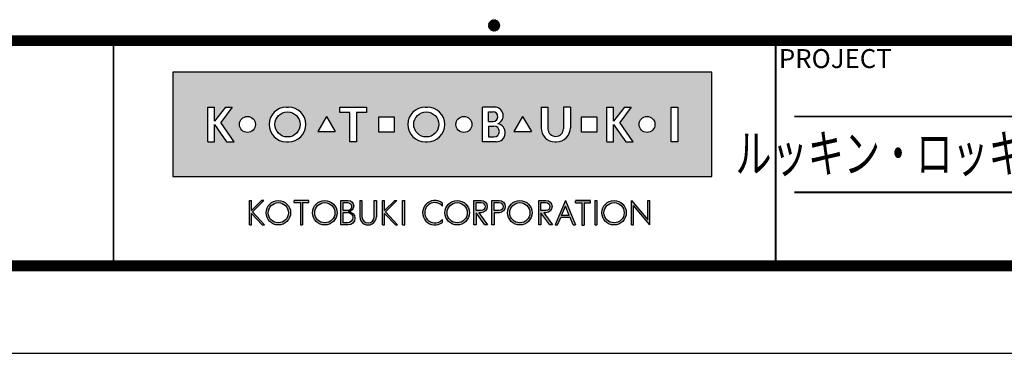
# Model space of a CAD drawing. Extents: x 0 to 6300, y 0 to 4455.
# Drawn here: x 2469 to 4030, y 0 to 528 of the extents above; entities that cross this region are included whole.
import ezdxf
from ezdxf.enums import TextEntityAlignment as Align

# ---------------------------------------------------------------- set-up
doc = ezdxf.new("R2010")
doc.units = 0
doc.header["$LTSCALE"] = 4.5
doc.layers.get('0').update_dxf_attribs({"linetype": 'CONTINUOUS'})
doc.layers.get('DEFPOINTS').update_dxf_attribs({"linetype": 'CONTINUOUS'})
doc.layers.add('P_5DRAWFRAME', color=104, linetype='CONTINUOUS')
doc.styles.add('BIGFONT', font='simplex.shx', dxfattribs={"bigfont": 'bigfont.shx'})

# ---------------------------------------------------------------- blocks, each defined once
blk = doc.blocks.new('DFP3')
h = blk.add_hatch(color=83)
h.paths.add_polyline_path([(180.7771999999999, 29.65329999999994), (180.7771999999999, 18.64834950495063), (237.7772, 18.64834950495063), (237.7772, 29.65329999999994)])
h.paths.add_polyline_path([(204.1796504950495, 24.95080000000035), (204.1796504950495, 23.35084950495056), (202.5796999999999, 23.35084950495056), (202.5796999999999, 24.95080000000001)], flags=16)
h.paths.add_polyline_path([(207.4712594059405, 25.98498316831709), (207.697001980198, 25.98498316831709, -1), (207.697001980198, 22.31666633663386), (207.4712594059405, 22.31666633663386, -1)], flags=16)
h.paths.add_polyline_path([(208.9103683168316, 24.15082475247547, -1), (206.2578930693068, 24.15082475247547, -1)], flags=0)
h.paths.add_polyline_path([(201.2633386138613, 25.9849831683171), (201.2633386138613, 25.42062673267328), (200.2192792079208, 25.42062673267328), (200.2192792079208, 22.31666633663386), (199.4856158415841, 22.31666633663386), (199.4856158415841, 25.42062673267328), (198.4415564356435, 25.42062673267328), (198.4415564356435, 25.98498316831709)], flags=16)
h.paths.add_polyline_path([(212.4028175742573, 24.15082475247547, -1), (210.7228695544553, 24.15082475247547, -1)], flags=16)
h.paths.add_polyline_path([(197.9543973209085, 23.40117101048351), (196.1069333721607, 23.40117101048351), (197.0306653465346, 25.00112150553295)], flags=16)
h.paths.add_polyline_path([(213.5098732673266, 25.9849831683171), (214.7937841584158, 25.98498316831709, -0.8268396299405429), (215.132258940184, 24.21557239597574, -0.9235794106673716), (214.9811397058823, 22.31666633663386), (213.5098732673266, 22.31666633663386)], flags=16)
h.paths.add_polyline_path([(193.0237346534653, 22.31666633663386), (192.7979920792079, 22.31666633663386, -1), (192.7979920792079, 25.98498316831709), (193.0237346534653, 25.98498316831709, -1)], flags=16)
h.paths.add_polyline_path([(214.1588831683168, 25.47706237623782), (214.6385861386138, 25.47706237623782, -1), (214.6385861386138, 24.46122079207927), (214.1588831683168, 24.46122079207927)], flags=0)
h.paths.add_polyline_path([(214.1588831683168, 23.98151782178226), (214.7373485148514, 23.98151782178226, -1.000000696587788), (214.7373485148514, 22.82458712871313), (214.1588831683167, 22.82458712871313)], flags=0)
h.paths.add_polyline_path([(194.237100990099, 24.15082475247547, -1), (191.5846257425742, 24.15082475247547, -1)], flags=0)
h.paths.add_polyline_path([(216.8470323820617, 23.40117101048351), (217.7707643564355, 25.001121505533), (218.6944963308095, 23.40117101048351)], flags=16)
h.paths.add_polyline_path([(189.5181641089108, 24.15082475247547, -1), (187.8382160891088, 24.15082475247547, -1)], flags=16)
h.paths.add_polyline_path([(219.7177940594059, 25.98498316831709), (220.4514574257425, 25.98498316831709), (220.4514574257425, 23.69933960396035, 1.000000186147331), (222.0880910891088, 23.69933960396035), (222.0880910891088, 25.9849831683171), (222.8217544554455, 25.98498316831709), (222.8217544554455, 23.79810198019809, -0.4142135623730698), (221.3403188118811, 22.31666633663386), (221.1992297029703, 22.31666633663386, -0.4142135623731069), (219.7177940594059, 23.79810198019822)], flags=16)
h.paths.add_polyline_path([(187.0697742574257, 25.98498316831709), (185.8689092457776, 24.35977938264444), (187.267299009901, 22.31666633663386), (186.4772, 22.31666633663386), (185.2073980198019, 24.15082475247546), (185.2073980198019, 22.31666633663386), (184.5019524752474, 22.31666633663385), (184.5019524752474, 25.98498316831709), (185.2073980198019, 25.98498316831709), (185.2073980198019, 24.47750579499151), (186.3492172393709, 25.9849831683171)], flags=16)
h.paths.add_polyline_path([(223.9970267326732, 24.95080000000002), (225.5969772277228, 24.95080000000001), (225.5969772277228, 23.35084950495056), (223.9970267326732, 23.35084950495056)], flags=16)
h.paths.add_polyline_path([(226.687596039604, 25.98498316831709), (227.3930415841584, 25.9849831683171), (227.3930415841584, 24.4775057949916), (228.5348608037275, 25.98498316831709), (229.2554178217821, 25.98498316831709), (228.0545528101339, 24.35977938264445), (229.4529425742574, 22.31666633663386), (228.6628435643564, 22.31666633663386), (227.3930415841584, 24.15082475247553), (227.3930415841584, 22.31666633663386), (226.6875960396039, 22.31666633663386)], flags=16)
h.paths.add_polyline_path([(231.7602433168317, 24.15082475247547, -1), (230.0802952970297, 24.15082475247547, -1)], flags=16)
h.paths.add_polyline_path([(233.4880910891088, 25.9849831683171), (234.1653188118812, 25.98498316831709), (234.1653188118811, 22.31666633663385), (233.4880910891088, 22.31666633663386)], flags=16)
for points in [[(188.8907171647544, 13.53735916098693), (189.1165651408755, 13.53735916098692), (189.1165651408755, 14.76717399791187), (190.2463262212482, 13.53735916098693), (190.4721733674334, 13.53735916098693), (189.1998782596873, 14.92233052091695), (190.3994002936616, 16.11713949004919), (190.1735531486242, 16.11713949004919), (189.1165651408755, 15.06430434153457), (189.1165651408755, 16.12412506081215), (188.8907171647544, 16.12412506081215)], [(193.62009298013, 16.12870630717222), (193.6200929801299, 15.89827044520378), (194.2868303126868, 15.89827044520378), (194.2868303126868, 13.53735252149947), (194.5126782888079, 13.53735252149946), (194.5126782888079, 15.89827044520378), (195.1794156213647, 15.89827044520378), (195.1794156213646, 16.12870630717222)], [(200.7873865153659, 16.1241184213247), (200.5615393691806, 16.1241184213247), (200.5615393691806, 14.41141449004919, 0.9993112080576029), (202.3096508572413, 14.41020999000819), (202.3096508572412, 16.1241184213247), (202.0838037110561, 16.1241184213247), (202.0838037110561, 14.41141449004919, -1), (200.7873865153659, 14.41141449004919)], [(209.2881845934089, 13.81794368446969), (209.2881845934089, 14.12892027475158, -2.667269372855936), (209.2881845934089, 15.53256394704789), (209.2881845934089, 15.84354053732978, 2.071285835562603)], [(223.371153347049, 16.10296667409115), (223.371153347049, 15.87711952790606), (224.0378906796058, 15.87711952790607), (224.0378906796058, 13.51620741375338), (224.263738655727, 13.51620741375338), (224.263738655727, 15.87711952790607), (224.9304759882837, 15.87711952790607), (224.9304759882837, 16.10296667409115)]]:
    blk.add_hatch(color=0).paths.add_polyline_path(points)
h = blk.add_hatch(color=0)
h.paths.add_polyline_path([(190.6519715182779, 14.830738791156, 1), (193.2387307786157, 14.830738791156, 1)])
h.paths.add_polyline_path([(193.0128836324305, 14.830738791156, -1.00000013533277), (190.8778186644631, 14.830738791156, -1.00000013533277)], flags=16)
h = blk.add_hatch(color=0)
h.paths.add_polyline_path([(195.5607786528149, 14.830738791156, 1), (198.1475379131527, 14.830738791156, 1)])
h.paths.add_polyline_path([(197.9216907669675, 14.830738791156, -1.00000013533277), (195.7866257990001, 14.830738791156, -1.00000013533277)], flags=16)
h = blk.add_hatch(color=0)
edge = h.paths.add_edge_path(flags=16)
edge.add_line((198.7944098991748, 15.89827044520379), (199.2657164076198, 15.89827127513954))
edge.add_arc((199.2657171527633, 15.47511681969394), 0.4231544554462469, -90.00010089361018, 90.00010089361012, ccw=False)
edge.add_line((199.2657164076198, 15.05196236424835), (198.7944098991748, 15.05196236424835))
edge.add_line((198.7944098991748, 15.05196236424835), (198.7944098991748, 15.89827044520379))
edge = h.paths.add_edge_path(flags=16)
edge.add_line((198.7944098991748, 14.87128448131298), (199.2657164076198, 14.87128448131298))
edge.add_arc((199.2657164076198, 14.31724539424268), 0.5540390870702971, -90, 90, ccw=False)
edge.add_line((199.2657164076198, 13.76320630717238), (198.7944098991748, 13.76320630717238))
edge.add_line((198.7944098991748, 13.76320630717238), (198.7944098991748, 14.87128448131298))
edge = h.paths.add_edge_path()
edge.add_line((198.5685627529896, 16.1241184213247), (199.3334707174625, 16.1241184213247))
edge.add_arc((199.3334707174625, 15.54287112953676), 0.5812472917879354, -90, 90, ccw=False)
edge.add_arc((199.3334707174625, 14.24949149936813), 0.7121323383808971, -90, 90, ccw=False)
edge.add_line((199.3334707174625, 13.53735916098724), (198.5685627529896, 13.53735916098692))
edge.add_line((198.5685627529896, 13.53735916098692), (198.5685627529896, 16.1241184213247))
h = blk.add_hatch(color=0)
h.paths.add_polyline_path([(203.266972828703, 14.92233052091694), (204.4735004932343, 16.1241184213247), (204.247653347049, 16.1241184213247), (203.1836588799552, 15.06430434153459), (203.1836588799553, 16.1241184213247), (202.9712907232867, 16.1241184213247), (202.9712907232867, 13.53735916098692), (203.1836588799553, 13.53735916098692), (203.1836588799552, 14.76717399791191), (204.313419960328, 13.53735916098693), (204.5392679364492, 13.53735916098693)])
h.paths.add_polyline_path([(205.3050016871772, 16.1241184213247), (205.0791545409919, 16.1241184213247), (205.0791545409919, 13.53735916098692), (205.3050016871772, 13.53735916098692)])
h = blk.add_hatch(color=0)
h.paths.add_polyline_path([(209.5578390779751, 14.83074211089973, 1), (212.1446049778004, 14.83074211089973, 1)])
h.paths.add_polyline_path([(211.9187578316151, 14.83074211089973, -1.000000127167677), (209.7836862241603, 14.83074211089973, -1.000000127167677)], flags=16)
h = blk.add_hatch(color=0)
h.paths.add_polyline_path([(212.6219144128614, 13.53735916098692), (212.8477623889827, 13.53735916098692), (212.8477623889827, 14.83074211089974), (213.7832587052317, 13.53735916098692), (214.0592115736069, 13.53735916098692), (213.1511404903222, 14.83074211089974), (213.3857525899145, 14.83074211089973, 1), (213.3857525899145, 16.12412506081216), (212.6219144128615, 16.12412506081216)])
h.paths.add_polyline_path([(212.8477623889827, 15.89827708469125), (213.3857525899145, 15.89827708469124, -1), (213.3857525899144, 15.05658925708469), (212.8477623889826, 15.05658925708481)], flags=16)
h = blk.add_hatch(color=0)
edge = h.paths.add_edge_path()
edge.add_line((214.5233134082022, 16.12412506081216), (215.2871507553193, 16.12412423087619))
edge.add_arc((215.2871500526669, 15.47743317088784), 0.6466910599887343, -89.99993774613517, 89.99993774613517, ccw=False)
edge.add_line((215.2871507553193, 14.83074211089949), (214.7491605543875, 14.83074211089949))
edge.add_line((214.7491605543875, 14.83074211089949), (214.7491605543875, 13.53735916098692))
edge.add_line((214.7491605543875, 13.53735916098692), (214.5233134082022, 13.53735916098692))
edge.add_line((214.5233134082022, 13.53735916098692), (214.5233134082022, 16.12412506081216))
edge = h.paths.add_edge_path(flags=16)
edge.add_line((214.7491605543875, 15.89827708469124), (215.2871507553193, 15.89827708469124))
edge.add_arc((215.2871507553193, 15.47743317088803), 0.4208439138032176, -90, 90, ccw=False)
edge.add_line((215.2871507553193, 15.05658925708481), (214.7491605543875, 15.05658925708481))
edge.add_line((214.7491605543875, 15.05658925708481), (214.7491605543875, 15.89827708469124))
h = blk.add_hatch(color=0)
h.paths.add_polyline_path([(216.1804215910794, 14.83074211089973, 1), (218.7671874909046, 14.83074211089973, 1)])
h.paths.add_polyline_path([(218.5413403447194, 14.83074211089973, -1.000000127167677), (216.4062687372646, 14.83074211089973, -1.000000127167677)], flags=16)
h = blk.add_hatch(color=0)
h.paths.add_polyline_path([(220.0043738188021, 14.83074211089974), (220.2389859183945, 14.83074211089973, 1), (220.2389859183945, 16.12412506081216), (219.4751477413414, 16.12412506081216), (219.4751477413414, 13.53735916098692), (219.7009957174627, 13.53735916098692), (219.7009957174627, 14.83074211089975), (220.6364920337118, 13.53735916098692), (220.9124449020869, 13.53735916098692)])
h.paths.add_polyline_path([(219.7009957174626, 15.05658925708481), (219.7009957174626, 15.89827708469124), (220.2389859183945, 15.89827708469124, -1), (220.2389859183944, 15.05658925708469)], flags=16)
h = blk.add_hatch(color=0)
h.paths.add_polyline_path([(222.2898978723839, 16.12412506081215), (221.2189402427974, 13.53735916098692), (221.4633787838575, 13.53735916098693), (221.7907669317899, 14.32812626931532), (222.7890279830421, 14.32812626931532), (223.1164161309745, 13.53735916098692), (223.3608546720345, 13.53735916098692)])
h.paths.add_polyline_path([(222.2898978723839, 15.53371444636842), (222.6955232509512, 14.55397424543662), (221.8842716638807, 14.55397424543661)], flags=16)
h = blk.add_hatch(color=0)
h.paths.add_polyline_path([(225.626012097777, 16.12412506081215), (225.4001649515919, 16.12412506081215), (225.4001649515919, 13.53735916098692), (225.626012097777, 13.53735916098692)])
h.paths.add_polyline_path([(226.1408147186274, 14.83074211089973, 1), (228.7275806184527, 14.83074211089973, 1)])
h.paths.add_polyline_path([(228.5017334722675, 14.83074211089973, -1.000000127167677), (226.3666618648126, 14.83074211089973, -1.000000127167677)], flags=16)
h.paths.add_polyline_path([(229.2785510174043, 13.53735916098692), (229.5043989935255, 13.53735916098692), (229.5043989935255, 15.57938333105119), (231.2173510756454, 13.53735916098695), (231.2173510756455, 16.12412506081215), (230.9915030995243, 16.12412506081215), (230.9915030995243, 14.0821008907483), (229.2785510174043, 16.12412506081215)])
at = {"color": 0}
for p, q in [((214.1500001919297, 34.59999999999991), (214.7500001919296, 35.19999999999982)), ((214.1500001919297, 34.59999999999991), (214.7500001919296, 34)), ((214.1537481919295, 34.53303800000003), (214.8169621919295, 35.19625200000019)), ((214.1537481919295, 34.66696200000024), (214.8169621919295, 34.00374800000009)), ((214.1547661919297, 34.67547699999977), (214.6745231919297, 35.1952339999998)), ((214.1547661919297, 34.52452300000004), (214.6745231919297, 34.00476600000002)), ((214.1637421919295, 34.47232100000019), (214.8776791919295, 35.18625800000018)), ((214.1637421919295, 34.72767900000008), (214.8776791919295, 34.01374200000009)), ((214.1729561919295, 34.76437699999997), (214.5856231919295, 35.17704400000002)), ((214.1729561919295, 34.43562299999985), (214.5856231919295, 34.02295599999979)), ((214.1787211919296, 34.41658899999993), (214.9334111919296, 35.17127900000014)), ((214.1787211919296, 34.78341099999989), (214.9334111919296, 34.02872100000013)), ((214.1979081919297, 34.36506499999996), (214.9849351919295, 35.15209199999981)), ((214.1979081919297, 34.83493499999986), (214.9849351919295, 34.04790800000001)), ((214.2208011919295, 34.31724799999984), (215.0327521919297, 35.12919899999997)), ((214.2208011919295, 34.88275199999998), (215.0327521919297, 34.07080099999985)), ((214.2210101919296, 34.88314200000013), (214.4668581919296, 35.12899000000016)), ((214.2470671919296, 34.27280299999984), (215.0771971919297, 35.10293300000012)), ((214.2470671919296, 34.92719699999998), (215.0771971919297, 34.09706700000015)), ((214.2764861919296, 34.23151099999995), (215.1184891919295, 35.07351400000016)), ((214.2764861919296, 34.96848899999986), (215.1184891919295, 34.12648600000011)), ((214.3089261919297, 34.19324000000006), (215.1567601919294, 35.04107400000021)), ((214.3089261919297, 35.00676000000021), (215.1567601919294, 34.15892600000006)), ((214.3443241919297, 35.04207200000019), (215.1920721919296, 34.19432400000005)), ((214.3443241919297, 34.15792800000008), (215.1920721919296, 35.00567599999977)), ((214.3826831919296, 35.07442399999991), (215.2244241919296, 34.23268300000018)), ((214.3826831919296, 34.12557599999991), (215.2244241919296, 34.96731700000009)), ((214.4240651919297, 35.10375199999999), (215.2537521919297, 34.27406500000006)), ((214.4240651919297, 34.09624799999983), (215.2537521919297, 34.92593500000021)), ((214.4686061919295, 35.12992200000008), (215.2799221919298, 34.31860599999982)), ((214.4686061919295, 34.07007800000019), (215.2799221919298, 34.881394)), ((214.5165271919296, 35.15271200000007), (215.3027121919297, 34.36652700000013)), ((214.5165271919296, 34.04728800000021), (215.3027121919297, 34.83347300000014)), ((214.5681661919296, 35.17178400000012), (215.3217841919296, 34.41816599999993)), ((214.5681661919296, 34.02821600000016), (215.3217841919296, 34.78183399999989)), ((214.6240321919298, 35.18662799999993), (215.3366281919296, 34.47403200000008)), ((214.6240321919298, 34.01337199999989), (215.3366281919296, 34.72596800000019)), ((214.6849121919298, 35.19645899999978), (215.3464591919295, 34.53491200000008)), ((214.6849121919298, 34.00354100000004), (215.3464591919295, 34.6650880000002)), ((214.7520851919297, 35.19999599999983), (215.3499961919295, 34.60208499999999)), ((214.7520851919297, 34.00000399999999), (215.3499961919295, 34.59791499999983)), ((214.8278661919297, 35.19492600000012), (215.3449261919296, 34.67786599999999)), ((214.8278661919297, 34.00507400000015), (215.3449261919296, 34.52213399999982)), ((214.9172991919295, 35.17620399999987), (215.3262041919295, 34.76729900000009)), ((214.9172991919295, 34.02379599999995), (215.3262041919295, 34.43270100000018)), ((215.0376741919297, 35.12653899999987), (215.2765391919295, 34.88767400000006)), ((21.5, 33.5), (408, 33.5)), ((21.5, 33.44999999999982), (408, 33.44999999999982)), ((21.5, 33.40000000000009), (408, 33.40000000000009)), ((21.5, 33.34999999999991), (408, 33.34999999999991)), ((214.2210101919296, 34.31685800000014), (214.4668581919296, 34.07101000000011)), ((215.0376741919297, 34.07346099999995), (215.2765391919295, 34.31232600000021)), ((21.5, 33.30000000000018), (408, 33.30000000000018)), ((21.5, 33.25), (408, 33.25)), ((21.5, 33.19999999999982), (408, 33.19999999999982)), ((21.5, 33.15000000000009), (408, 33.15000000000009)), ((21.5, 33.09999999999991), (408, 33.09999999999991)), ((21.5, 33.05000000000018), (408, 33.05000000000018)), ((21.5, 33), (408, 33)), ((21.5, 32.94999999999982), (408, 32.94999999999982)), ((21.5, 32.90000000000009), (408, 32.90000000000009)), ((21.5, 32.84999999999991), (408, 32.84999999999991)), ((21.5, 32.80000000000018), (408, 32.80000000000018)), ((21.5, 32.75), (408, 32.75)), ((21.5, 32.69999999999982), (408, 32.69999999999982)), ((21.5, 32.65000000000009), (408, 32.65000000000009)), ((21.5, 32.59999999999991), (408, 32.59999999999991)), ((21.5, 32.55000000000018), (408, 32.55000000000018)), ((21.5, 32.5), (408, 32.5)), ((174.4749999999999, 33), (174.4749999999999, 9)), ((174.5250000000001, 33), (174.5250000000001, 9)), ((244.4749999999999, 33), (244.4749999999999, 9)), ((244.5250000000001, 33), (244.5250000000001, 9)), ((246.5, 25.02500000000009), (321.5, 25.02500000000009)), ((246.5, 24.97499999999991), (321.5, 24.97499999999991)), ((246.5, 17.02500000000009), (321.5, 17.02500000000009)), ((246.5, 16.97499999999991), (321.5, 16.97499999999991)), ((188.8907171647544, 16.12412506081215), (189.1165651408755, 16.12412506081215)), ((188.8907171647544, 13.53735916098692), (188.8907171647544, 16.1241184213247)), ((189.1165651408755, 15.06430434153457), (190.1805596079692, 16.1241184213247)), ((189.1165651408755, 15.06430434153457), (189.1165651408755, 16.1241184213247)), ((189.1998782596873, 14.92233052091694), (190.4064067541544, 16.1241184213247)), ((190.3993937955056, 16.11713949004919), (190.173552458872, 16.11713949004919)), ((190.1805662474568, 16.12412506081215), (190.4064067541544, 16.12412506081215)), ((195.1794156213647, 16.12870630717222), (193.6200929801299, 16.12870630717222)), ((193.6200929801299, 15.89827044520378), (193.6200929801299, 16.1241184213247)), ((193.6200929801299, 15.89827044520378), (194.2868303126868, 15.89827044520378)), ((194.2868303126868, 15.89827044520378), (194.2868303126868, 13.53735916098692)), ((194.5126782888079, 15.89827044520378), (194.5126782888079, 13.53735916098692)), ((194.5126782888079, 15.89827044520378), (195.1794156213647, 15.89827044520378)), ((195.1794156213647, 15.89827044520378), (195.1794156213647, 16.1241184213247)), ((200.5615393691806, 16.1241184213247), (200.5615393691806, 14.41141449004919)), ((200.5615393691806, 16.1241184213247), (200.7873865153659, 16.1241184213247)), ((200.7873865153659, 16.1241184213247), (200.7873865153659, 14.41141449004919)), ((202.0838037110561, 14.41141449004919), (202.0838037110561, 16.1241184213247)), ((202.0838037110561, 16.1241184213247), (202.3096508572413, 16.1241184213247)), ((202.3096508572413, 16.1241184213247), (202.3096508572413, 14.41261899202532)), ((202.9712907232867, 16.1241184213247), (203.1836588799553, 16.1241184213247)), ((202.9712907232867, 13.53735916098692), (202.9712907232867, 16.1241184213247)), ((203.1836588799553, 15.06430434153457), (203.1836588799553, 16.1241184213247)), ((203.1836588799553, 15.06430434153457), (204.247653347049, 16.1241184213247)), ((203.266972828703, 14.92233052091694), (204.4735004932343, 16.1241184213247)), ((204.247653347049, 16.1241184213247), (204.4735004932343, 16.1241184213247)), ((205.0791545409919, 13.53735916098692), (205.0791545409919, 16.1241184213247)), ((205.0791545409919, 16.1241184213247), (205.3050016871772, 16.1241184213247)), ((205.3050016871772, 13.53735916098692), (205.3050016871772, 16.1241184213247)), ((209.2881845934089, 15.53256332522697), (209.2881845934089, 15.84354031998514)), ((222.2898978723839, 16.12412506081215), (221.2189402427975, 13.53735916098692)), ((222.2898978723839, 16.12412506081215), (223.3608546720345, 13.53735916098692)), ((224.9304759882837, 16.10755455993867), (223.371153347049, 16.10755455993867)), ((224.9304759882837, 16.10296667409115), (223.371153347049, 16.10296667409115)), ((223.371153347049, 15.87711952790607), (223.371153347049, 16.10296667409115)), ((223.371153347049, 15.87711952790607), (224.0378906796058, 15.87711952790607)), ((224.0378906796058, 15.87711952790607), (224.0378906796058, 13.51620741375338)), ((224.263738655727, 15.87711952790607), (224.263738655727, 13.51620741375338)), ((224.263738655727, 15.87711952790607), (224.9304759882837, 15.87711952790607)), ((224.9304759882837, 15.87711952790607), (224.9304759882837, 16.10296667409115)), ((225.4001649515919, 16.12412506081215), (225.4001649515919, 13.53735916098692)), ((225.4001649515919, 16.12412506081215), (225.626012097777, 16.12412506081215)), ((225.626012097777, 16.12412506081215), (225.626012097777, 13.53735916098692)), ((229.2785510174043, 13.53735916098692), (229.2785510174043, 16.12412506081215)), ((229.2785510174043, 16.12412506081215), (230.9915030995243, 14.08210089074827)), ((230.9915030995243, 14.08210089074827), (230.9915030995243, 16.12412506081215)), ((230.9915030995243, 16.12412506081215), (231.2173510756454, 16.12412506081215)), ((231.2173510756454, 13.53735916098692), (231.2173510756454, 16.12412506081215)), ((189.1165651408755, 14.76717399791187), (190.2463262212482, 13.53735916098692)), ((189.1165651408755, 13.53735916098692), (189.1165651408755, 14.76717399791187)), ((189.1998782596873, 14.92233052091694), (190.4721733674335, 13.53735916098692)), ((203.1836588799553, 13.53735916098692), (203.1836588799553, 14.76717399791187)), ((203.1836588799553, 14.76717399791187), (204.313419960328, 13.53735916098692)), ((203.266972828703, 14.92233052091694), (204.5392679364492, 13.53735916098692)), ((221.8842716638807, 14.55397424543661), (222.2898978723839, 15.53371444636832)), ((222.6955232509512, 14.55397424543661), (222.2898978723839, 15.53371444636832)), ((229.5043989935255, 13.53735916098692), (229.5043989935255, 15.57938333105119)), ((231.2173510756454, 13.53735916098692), (229.5043989935255, 15.57938333105119)), ((188.8907171647544, 13.53735916098692), (189.1165651408755, 13.53735916098692)), ((190.2463262212482, 13.53735916098692), (190.4721733674335, 13.53735916098692)), ((194.2868303126868, 13.53735252149946), (194.5126782888079, 13.53735252149946)), ((202.9712907232867, 13.53735916098692), (203.1836588799553, 13.53735916098692)), ((204.313419960328, 13.53735916098692), (204.5392679364492, 13.53735916098692)), ((205.0791545409919, 13.53735916098692), (205.3050016871772, 13.53735916098692)), ((209.2881845934089, 13.81794390181394), (209.2881845934089, 14.12892089657249)), ((221.2189402427975, 13.53735916098692), (221.4633787838575, 13.53735916098692)), ((221.4633787838575, 13.53735916098692), (221.7907669317899, 14.32812626931532)), ((222.789027983042, 14.32812626931532), (221.7907669317899, 14.32812626931532)), ((222.6955232509512, 14.55397424543661), (221.8842716638807, 14.55397424543661)), ((223.1164161309745, 13.53735916098692), (222.789027983042, 14.32812626931532)), ((223.1164161309745, 13.53735916098692), (223.3608546720345, 13.53735916098692)), ((225.4001649515919, 13.53735916098692), (225.626012097777, 13.53735916098692)), ((229.2785510174043, 13.53735916098692), (229.5043989935255, 13.53735916098692)), ((224.0378906796058, 13.51620741375338), (224.263738655727, 13.51620741375338)), ((21.5, 9.75), (408, 9.75)), ((21.5, 9.699999999999818), (408, 9.699999999999818)), ((21.5, 9.650000000000091), (408, 9.650000000000091)), ((21.5, 9.599999999999909), (408, 9.599999999999909)), ((21.5, 9.550000000000182), (408, 9.550000000000182)), ((21.5, 9.5), (408, 9.5)), ((21.5, 9.449999999999818), (408, 9.449999999999818)), ((21.5, 9.400000000000091), (408, 9.400000000000091)), ((21.5, 9.349999999999909), (408, 9.349999999999909)), ((21.5, 9.300000000000182), (408, 9.300000000000182)), ((21.5, 9.25), (408, 9.25)), ((21.5, 9.199999999999818), (408, 9.199999999999818)), ((21.5, 9.150000000000091), (408, 9.150000000000091)), ((21.5, 9.099999999999909), (408, 9.099999999999909)), ((21.5, 9.050000000000182), (408, 9.050000000000182)), ((21.5, 9), (408, 9)), ((21.5, 8.949999999999818), (408, 8.949999999999818)), ((21.5, 8.900000000000091), (408, 8.900000000000091)), ((21.5, 8.849999999999909), (408, 8.849999999999909)), ((21.5, 8.800000000000182), (408, 8.800000000000182)), ((21.5, 8.75), (408, 8.75))]:
    blk.add_line(p, q, dxfattribs=at)
at = {"color": 83}
for p, q in [((184.5019524752474, 25.98498316831709), (185.2073980198019, 25.98498316831709)), ((184.5019524752474, 22.31666633663386), (184.5019524752474, 25.98498316831709)), ((186.3492172393709, 25.98498316831709), (185.2073980198019, 24.47750579499154)), ((185.2073980198019, 24.47750579499154), (185.2073980198019, 25.98498316831709)), ((187.0697742574257, 25.98498316831709), (185.8689092457775, 24.35977938264443)), ((186.3492172393709, 25.98498316831709), (187.0697742574257, 25.98498316831709)), ((192.7979920792079, 25.98498316831709), (193.0237346534653, 25.98498316831709)), ((197.0306653465346, 25.00112150553296), (196.1069333721607, 23.40117101048351)), ((197.0306653465346, 25.00112150553296), (197.9543973209085, 23.40117101048351)), ((198.4415564356435, 25.42062673267328), (198.4415564356435, 25.98498316831709)), ((198.4415564356435, 25.98498316831709), (201.2633386138613, 25.98498316831709)), ((199.4856158415841, 25.42062673267328), (198.4415564356435, 25.42062673267328)), ((199.4856158415841, 22.31666633663386), (199.4856158415841, 25.42062673267328)), ((200.2192792079208, 25.42062673267328), (200.2192792079208, 22.31666633663386)), ((201.2633386138613, 25.42062673267328), (200.2192792079208, 25.42062673267328)), ((201.2633386138613, 25.98498316831709), (201.2633386138613, 25.42062673267328)), ((207.4712594059405, 25.98498316831709), (207.697001980198, 25.98498316831709)), ((214.7937841584158, 25.98498316831709), (213.5098732673266, 25.98498316831709)), ((213.5098732673266, 22.31666633663386), (213.5098732673266, 25.98498316831709)), ((214.1588831683168, 24.46122079207927), (214.1588831683168, 25.47706237623782)), ((214.1588831683168, 25.47706237623782), (214.6385861386138, 25.47706237623782)), ((217.7707643564356, 25.00112150553296), (216.8470323820617, 23.40117101048351)), ((217.7707643564356, 25.00112150553296), (218.6944963308095, 23.40117101048351)), ((219.7177940594059, 25.98498316831709), (220.4514574257425, 25.98498316831709)), ((219.7177940594059, 25.98498316831709), (219.7177940594059, 23.7981019801981)), ((220.4514574257425, 25.98498316831709), (220.4514574257425, 23.69933960396035)), ((222.8217544554455, 25.98498316831709), (222.0880910891088, 25.98498316831709)), ((222.0880910891088, 25.98498316831709), (222.0880910891088, 23.69933960396035)), ((222.8217544554455, 25.98498316831709), (222.8217544554455, 23.7981019801981)), ((226.6875960396039, 25.98498316831709), (227.3930415841584, 25.98498316831709)), ((226.6875960396039, 22.31666633663386), (226.6875960396039, 25.98498316831709)), ((228.5348608037274, 25.98498316831709), (227.3930415841584, 24.47750579499154)), ((227.3930415841584, 24.47750579499154), (227.3930415841584, 25.98498316831709)), ((229.2554178217821, 25.98498316831709), (228.0545528101339, 24.35977938264443)), ((228.5348608037274, 25.98498316831709), (229.2554178217821, 25.98498316831709)), ((233.4880910891088, 22.31666633663386), (233.4880910891088, 25.98498316831709)), ((233.4880910891088, 25.98498316831709), (234.1653188118811, 25.98498316831709)), ((234.1653188118811, 25.98498316831709), (234.1653188118811, 22.31666633663386)), ((185.2073980198019, 24.15082475247547), (186.4772, 22.31666633663386)), ((185.2073980198019, 22.31666633663386), (185.2073980198019, 24.15082475247547)), ((187.267299009901, 22.31666633663386), (185.8689092457775, 24.35977938264443)), ((202.5796999999999, 24.95080000000002), (204.1796504950495, 24.95080000000002)), ((202.5796999999999, 23.35084950495056), (202.5796999999999, 24.95080000000002)), ((204.1796504950495, 24.95080000000002), (204.1796504950495, 23.35084950495056)), ((214.1588831683168, 24.46122079207927), (214.6385861386138, 24.46122079207927)), ((214.1588831683168, 23.98151782178226), (214.7373485148514, 23.98151782178226)), ((214.1588831683168, 23.98151782178226), (214.1588831683168, 22.82458712871313)), ((223.9970267326732, 23.35084950495056), (223.9970267326732, 24.95080000000002)), ((223.9970267326732, 24.95080000000002), (225.5969772277228, 24.95080000000002)), ((225.5969772277228, 24.95080000000002), (225.5969772277228, 23.35084950495056)), ((227.3930415841584, 22.31666633663386), (227.3930415841584, 24.15082475247547)), ((227.3930415841584, 24.15082475247547), (228.6628435643564, 22.31666633663386)), ((229.4529425742574, 22.31666633663386), (228.0545528101339, 24.35977938264443)), ((196.1069333721607, 23.40117101048351), (197.9543973209085, 23.40117101048351)), ((204.1796504950495, 23.35084950495056), (202.5796999999999, 23.35084950495056)), ((216.8470323820617, 23.40117101048351), (218.6944963308095, 23.40117101048351)), ((225.5969772277228, 23.35084950495056), (223.9970267326732, 23.35084950495056)), ((184.5019524752474, 22.31666633663386), (185.2073980198019, 22.31666633663386)), ((186.4772, 22.31666633663386), (187.267299009901, 22.31666633663386)), ((192.7979920792079, 22.31666633663386), (193.0237346534653, 22.31666633663386)), ((200.2192792079208, 22.31666633663386), (199.4856158415841, 22.31666633663386)), ((207.4712594059405, 22.31666633663386), (207.697001980198, 22.31666633663386)), ((214.9811397058823, 22.31666633663386), (213.5098732673266, 22.31666633663386)), ((214.1588831683168, 22.82458712871313), (214.7373485148514, 22.82458712871313)), ((221.1992297029703, 22.31666633663386), (221.3403188118812, 22.31666633663386)), ((226.6875960396039, 22.31666633663386), (227.3930415841584, 22.31666633663386)), ((228.6628435643564, 22.31666633663386), (229.4529425742574, 22.31666633663386)), ((234.1653188118811, 22.31666633663386), (233.4880910891088, 22.31666633663386))]:
    blk.add_line(p, q, dxfattribs=at)
blk.add_lwpolyline([(180.7771999999999, 18.64834950495063), (237.7772, 18.64834950495063), (237.7772, 29.65329999999994), (180.7771999999999, 29.65329999999994)], close=True, dxfattribs=at)
at = {"color": 0}
for points in [[(199.3334707174625, 14.96162383774903, -1), (199.3334707174625, 13.53735916098724), (198.5685627529896, 13.53735916098692), (198.5685627529896, 16.1241184213247)], [(198.5685627529896, 16.1241184213247), (199.3334707174625, 16.1241184213247, -1), (199.3334707174625, 14.96162383774882, -0.2926436946032611)], [(198.7944098991748, 15.89827044520379), (199.2657164076198, 15.89827127513954, -1.000001760927264), (199.2657164076198, 15.05196236424835), (198.7944098991748, 15.05196236424835), (198.7944098991748, 15.89827044520379)], [(212.6219144128614, 16.12412506081216), (213.3857525899145, 16.12412506081216, -1.000000000000001), (213.3857525899145, 14.83074211089973), (213.1511404903222, 14.83074211089973), (214.0592115736069, 13.53735916098692), (213.7832587052318, 13.53735916098692), (212.8477623889827, 14.83074211089973), (212.8477623889827, 13.53735916098692), (212.6219144128614, 13.53735916098692), (212.6219144128614, 16.12412506081216)], [(212.8477623889826, 15.89827708469124), (213.3857525899145, 15.89827708469124, -1), (213.3857525899145, 15.05658925708469), (212.8477623889826, 15.05658925708481), (212.8477623889826, 15.89827708469124)], [(214.5233134082022, 16.12412506081216), (215.2871507553193, 16.12412423087619, -0.9999989134656457), (215.2871507553193, 14.83074211089949, -5.432674547005144e-07), (214.7491605543875, 14.83074211089949), (214.7491605543875, 13.53735916098692), (214.5233134082022, 13.53735916098692), (214.5233134082022, 16.12412506081216)], [(214.7491605543875, 15.89827708469124), (215.2871507553193, 15.89827708469124, -1), (215.2871507553193, 15.05658925708481), (214.7491605543875, 15.05658925708481), (214.7491605543875, 15.89827708469124)], [(219.4751477413414, 16.12412506081216), (220.2389859183945, 16.12412506081216, -1.000000000000001), (220.2389859183945, 14.83074211089973), (220.0043738188021, 14.83074211089973), (220.9124449020869, 13.53735916098692), (220.6364920337118, 13.53735916098692), (219.7009957174627, 14.83074211089973), (219.7009957174627, 13.53735916098692), (219.4751477413414, 13.53735916098692), (219.4751477413414, 16.12412506081216)], [(219.7009957174626, 15.89827708469124), (220.2389859183945, 15.89827708469124, -1), (220.2389859183945, 15.05658925708469), (219.7009957174626, 15.05658925708481), (219.7009957174626, 15.89827708469124)], [(198.7944098991748, 14.87128448131298), (199.2657164076198, 14.87128448131298, -1), (199.2657164076198, 13.76320630717238), (198.7944098991748, 13.76320630717238), (198.7944098991748, 14.87128448131298)]]:
    blk.add_lwpolyline(points, format="xyb", dxfattribs=at)
at = {"color": 83}
for centre, radius in [((188.6781900990098, 24.15082475247547), 0.8399740099009905), ((192.9108633663366, 24.15082475247547), 1.326237623762377), ((207.5841306930692, 24.15082475247547), 1.326237623762377), ((211.5628435643563, 24.15082475247547), 0.8399740099009905), ((230.9202693069307, 24.15082475247547), 0.8399740099009905)]:
    blk.add_circle(centre, radius, dxfattribs=at)
at = {"color": 0}
for centre, radius in [((191.9453511484468, 14.830738791156), 1.2933796301689), ((191.9453511484468, 14.830738791156), 1.067532483983693), ((196.8541582829838, 14.830738791156), 1.2933796301689), ((196.8541582829838, 14.830738791156), 1.067532483983693), ((210.8512220278877, 14.83074211089973), 1.293382949912639), ((210.8512220278877, 14.83074211089973), 1.067535803727432), ((217.473804540992, 14.83074211089973), 1.293382949912639), ((217.473804540992, 14.83074211089973), 1.293382949912639), ((217.473804540992, 14.83074211089973), 1.293382949912639), ((217.473804540992, 14.83074211089973), 1.067535803727432), ((227.43419766854, 14.83074211089973), 1.293382949912639), ((227.43419766854, 14.83074211089973), 1.067535803727432)]:
    blk.add_circle(centre, radius, dxfattribs=at)
at = {"color": 83}
for centre, radius, start, end in [((192.7979920792079, 24.15082475247547), 1.834158415841585, 90, 270), ((193.0237346534653, 24.15082475247547), 1.834158415841585, 270, 90), ((207.4712594059405, 24.15082475247547), 1.834158415841585, 90, 270), ((207.697001980198, 24.15082475247547), 1.834158415841585, 270, 90), ((214.6385861386138, 24.96914158415854), 0.5079207920792081, 270, 90), ((214.7937841584158, 25.06790396039629), 0.9170792079207924, 291.6588350860839, 90), ((214.7373485148514, 23.40305247524751), 0.5784653465346538, 270, 90), ((214.9811397058823, 23.27213257134557), 0.955466234711707, 270, 80.8997242041225), ((221.1992297029703, 23.7981019801981), 1.481435643564357, 180, 270), ((221.2697742574257, 23.69933960396035), 0.8183168316831687, 180, 0), ((221.3403188118812, 23.7981019801981), 1.481435643564357, 270, 0)]:
    blk.add_arc(centre, radius, start, end, dxfattribs=at)
at = {"color": 0}
for centre, radius, start, end in [((208.4837725083769, 14.83074211089973), 1.293382949912639, 51.54173800000001, 308.458262), ((208.4837725083769, 14.83074211089973), 1.067535803727432, 41.103548, 318.896452), ((201.4355955281789, 14.41141449004919), 0.8740561589982532, 180, 0.0789570564544175), ((201.435595113211, 14.41141449004919), 0.6482085978451059, 180, 0), ((201.4355955281789, 14.41141449004919), 0.6482081828771116, 180, 0)]:
    blk.add_arc(centre, radius, start, end, dxfattribs=at)
at = {"layer": 'DEFPOINTS', "color": 0}
blk.add_line((0, 0), (420, 0), dxfattribs=at)
at = {"color": 0, "style": 'BIGFONT'}
blk.add_text('PROJECT', height=2, dxfattribs=at).set_placement((244.8585210000001, 30.1))
at = {"color": 83, "ltscale": 0.5, "style": 'BIGFONT', "flags": 8}
for tag, p in [('REV04', (26.47495122985561, 27.61385740103822)), ('REV03', (26.47495122985561, 21.70454253201979)), ('REV02', (26.47495122985561, 15.57545657700518)), ('REV01', (26.47495122985561, 10.32545657700518))]:
    blk.add_attdef(tag, text='', height=2, dxfattribs=at).set_placement(p, align=Align.BOTTOM_LEFT)
for tag, p in [('REVD4', (80.97889358425684, 27.61385740103822)), ('R4D', (92.67184913363053, 27.61385740103822)), ('R4C', (101.7968241336305, 27.61385740103822)), ('R4A', (110.9218241336305, 27.61385740103822)), ('REVD3', (80.97889358425684, 21.70454253201979)), ('R3D', (92.67184913363053, 21.70454253201979)), ('R3C', (101.7968241336305, 21.70454253201979)), ('R3A', (110.9218241336305, 21.70454253201979)), ('REVD2', (80.97889358425684, 15.57545657700518)), ('R2D', (92.67184913363053, 15.57545657700518)), ('R2C', (101.7968241336305, 15.57545657700518)), ('R2A', (110.9218241336305, 15.57545657700518)), ('REVD1', (80.97889358425684, 10.32545657700518)), ('R1D', (92.67184913363053, 10.32545657700518)), ('R1C', (101.7968241336305, 10.32545657700518)), ('R1A', (110.9218241336305, 10.32545657700518))]:
    blk.add_attdef(tag, text='', height=2, dxfattribs=at).set_placement(p, align=Align.BOTTOM_CENTER)
at = {"color": 83, "style": 'BIGFONT'}
for tag, height, p in [('PROJECT1', 4, (283.3767781158953, 25.59552576656833)), ('DATE', 3, (344.6767368508332, 25.84170330022686)), ('SCALE', 3, (379.6767368508332, 25.84170330022687)), ('PROJECT2', 4, (284.2017368508333, 17.84170330022687)), ('PROJECT3', 4, (284.2017368508333, 10.56670330022678)), ('DWGNO', 3, (358.6767368508332, 10.56670330022678))]:
    blk.add_attdef(tag, text='', height=height, dxfattribs=at).set_placement(p, align=Align.BOTTOM_CENTER)

msp = doc.modelspace()

# ---------------------------------------------------------------- block references
at = {"layer": 'P_5DRAWFRAME'}
ref = msp.add_blockref('DFP3', (0, 0), dxfattribs=dict(at, xscale=15, yscale=15, zscale=15))
ref.add_attrib('PROJECT2', 'ルッキン・ロッキン（ヒコーキ・ベースアンカー）', dxfattribs={"layer": '0', "color": 83, "height": 60, "style": 'BIGFONT', "width": 0.7}).set_placement((4263.0260527625, 267.625549503402), align=Align.BOTTOM_CENTER)

doc.saveas('drawing.dxf')
